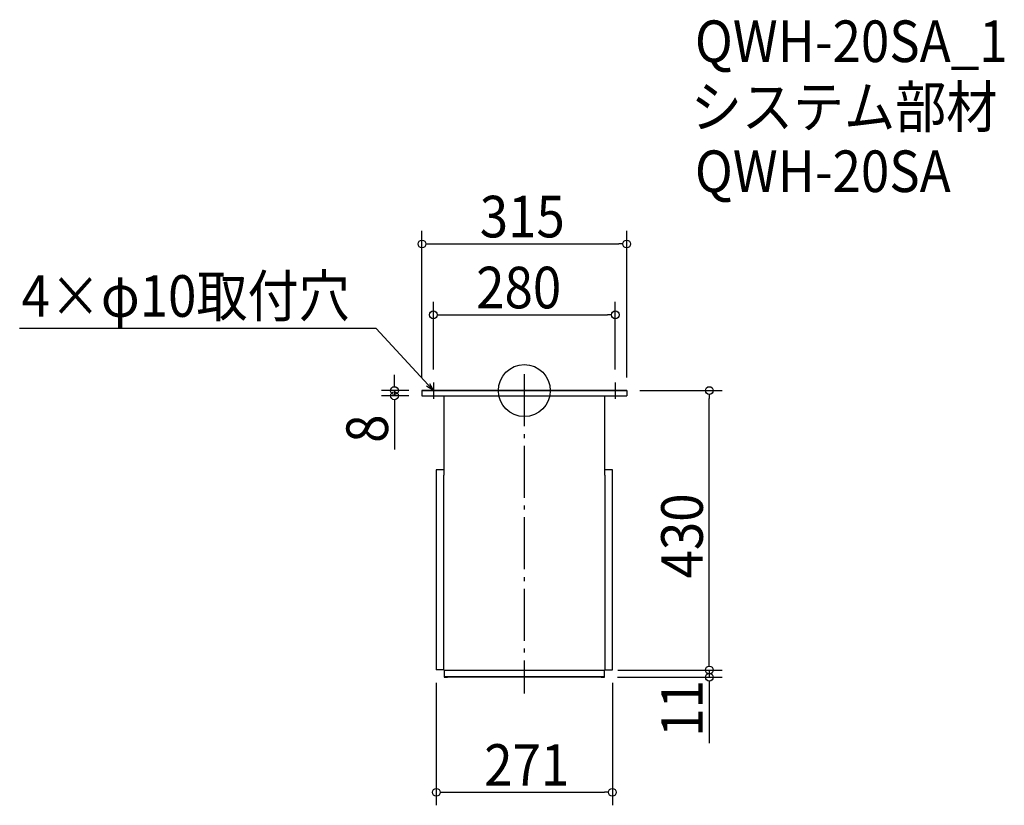
# Model space of a CAD drawing. Extents: x -776 to 738, y -638 to 571.
import ezdxf

# ---------------------------------------------------------------- set-up
doc = ezdxf.new("R2010")
doc.units = 0
doc.header["$LTSCALE"] = 20
doc.header["$MEASUREMENT"] = 0
doc.header["$PDMODE"] = 3
doc.header["$PDSIZE"] = -2
doc.linetypes.add('DASHDOT', pattern=[5.5, 4, -0.6, 0.3, -0.6])
doc.layers.get('0').update_dxf_attribs({"linetype": 'CONTINUOUS'})
for name, color, linetype in [('ARRANGE', 1, 'CONTINUOUS'), ('BASIS', 6, 'DASHDOT'), ('DETAIL', 5, 'CONTINUOUS'), ('ETC', 61, 'CONTINUOUS'), ('NOTE', 4, 'CONTINUOUS'), ('OUTLINE', 3, 'CONTINUOUS'), ('SIZE', 30, 'CONTINUOUS')]:
    doc.layers.add(name, color=color, linetype=linetype)
doc.styles.get("Standard").update_dxf_attribs({"font": 'SIMPLEX.shx', "width": 0.9, "height": 64, "bigfont": 'BIGFONT.shx'})

# ---------------------------------------------------------------- blocks, each defined once
blk = doc.blocks.new('_OPEN30')
at = {"color": 0, "linetype": 'ByBlock'}
for p, q in [((-1, 0.27), (0, 0)), ((0, 0), (-1, -0.27)), ((0, 0), (-1, 0))]:
    blk.add_line(p, q, dxfattribs=at)
blk = doc.blocks.new('*U19')
at = {"layer": 'NOTE'}
blk.add_lwpolyline([(-148.1, 8.8), (-227.9, 95.5), (-776.5, 95.5)], dxfattribs=at)
at = {"layer": 'NOTE', "xscale": 12, "yscale": 12, "zscale": 12, "rotation": 312.6090116116894}
blk.add_blockref('_OPEN30', (-140, 0), dxfattribs=at)
blk = doc.blocks.new('_DOTBLANK')
at = {"color": 0, "linetype": 'ByBlock'}
blk.add_line((-0.5, 0), (-1, 0), dxfattribs=at)
blk.add_circle((0, 0), 0.5, dxfattribs=at)

msp = doc.modelspace()

# ---------------------------------------------------------------- linework, layer by layer
at = {"layer": 'ARRANGE'}
msp.add_circle((0, 0), 40, dxfattribs=at)
msp.add_point((0, 0), dxfattribs=at)
at = {"layer": 'BASIS'}
msp.add_line((0, 25), (0, -466), dxfattribs=at)
at = {"layer": 'DETAIL'}
for p, q in [((157.5, 0), (-157.5, 0)), ((-157.5, 0), (-157.5, -8)), ((157.5, 0), (157.5, -8)), ((-157.5, -8), (157.5, -8)), ((-123.7, -8), (-123.7, -130)), ((123.7, -130), (123.7, -8)), ((-135.5, -122), (-135.5, -429.5)), ((-123.7, -122), (-135.5, -122)), ((-123.7, -430), (-123.7, -130)), ((135.5, -122), (123.7, -122)), ((123.7, -130), (123.7, -430)), ((135.5, -429.5), (135.5, -122)), ((-123.7, -429.5), (-135.5, -429.5)), ((-123.7, -430), (123.7, -430)), ((-123.1, -430), (-123.1, -441)), ((123.1, -441), (123.1, -430)), ((123.7, -429.5), (135.5, -429.5)), ((-118.1, -440.4), (-123.1, -440.4)), ((-123.1, -441), (-118.1, -441)), ((118.1, -440.4), (-118.1, -440.4)), ((-118.1, -441), (-118.1, -440.4)), ((118.1, -441), (-118.1, -441)), ((118.1, -440.4), (118.1, -441)), ((123.1, -440.4), (118.1, -440.4)), ((118.1, -441), (123.1, -441))]:
    msp.add_line(p, q, dxfattribs=at)
at = {"layer": 'NOTE'}
for p, q in [((-152.5, 0), (-127.5, 0)), ((-140, 12.5), (-140, -12.5)), ((152.5, 0), (127.5, 0)), ((140, 12.5), (140, -12.5))]:
    msp.add_line(p, q, dxfattribs=at)
at = {"layer": 'OUTLINE'}
for p, q in [((-157.5, 0), (-157.5, -8)), ((-157.5, 0), (157.5, 0)), ((157.5, 0), (157.5, -8)), ((-157.5, -8), (157.5, -8)), ((-123.7, -8), (-123.7, -130)), ((123.7, -130), (123.7, -8)), ((-135.5, -122), (-135.5, -429.5)), ((-123.7, -122), (-135.5, -122)), ((-123.7, -430), (-123.7, -130)), ((135.5, -122), (123.7, -122)), ((123.7, -130), (123.7, -430)), ((135.5, -429.5), (135.5, -122)), ((-123.7, -429.5), (-135.5, -429.5)), ((-123.7, -430), (123.7, -430)), ((-123.1, -430), (-123.1, -441)), ((123.1, -441), (123.1, -430)), ((123.7, -429.5), (135.5, -429.5)), ((-118.1, -440.4), (-123.1, -440.4)), ((-123.1, -441), (-118.1, -441)), ((118.1, -440.4), (-118.1, -440.4)), ((-118.1, -441), (-118.1, -440.4)), ((118.1, -441), (-118.1, -441)), ((118.1, -440.4), (118.1, -441)), ((123.1, -440.4), (118.1, -440.4)), ((118.1, -441), (123.1, -441))]:
    msp.add_line(p, q, dxfattribs=at)
at = {"layer": 'SIZE'}
for p, q in [((-157.5, 20), (-157.5, 245.6)), ((157.5, 20), (157.5, 245.6)), ((-145.5, 225.6), (145.5, 225.6)), ((-140, 32.5), (-140, 136.5)), ((140, 32.5), (140, 136.5)), ((-128, 116.5), (128, 116.5)), ((-199.8, 12), (-199.8, 24)), ((-177.5, 0), (-219.8, 0)), ((-199.8, 0), (-199.8, -8)), ((-177.5, -8), (-219.8, -8)), ((177.5, 0), (304.6, 0)), ((284.6, -418), (284.6, -12)), ((-199.8, -20), (-199.8, -90.4)), ((284.6, -418), (284.6, -406)), ((143.7, -430), (304.6, -430)), ((143.7, -430), (304.6, -430)), ((284.6, -430), (284.6, -441)), ((-135.5, -449.5), (-135.5, -638)), ((135.5, -449.5), (135.5, -638)), ((143.1, -441), (304.6, -441)), ((284.6, -453), (284.6, -542.6)), ((-123.5, -618), (123.5, -618))]:
    msp.add_line(p, q, dxfattribs=at)

# ---------------------------------------------------------------- block references
msp.add_blockref('*U19', (0, 0))
at = {"layer": 'SIZE', "xscale": 12, "yscale": 12, "zscale": 12}
for p, rotation in [((-157.5, 225.6), 180), ((-140, 116.5), 180), ((-199.8, 0), 270), ((284.6, 0), 90), ((-199.8, -8), 90), ((284.6, -430), 270), ((284.6, -430), 270), ((284.6, -441), 90), ((-135.5, -618), 180)]:
    msp.add_blockref('_DOTBLANK', p, dxfattribs=dict(at, rotation=rotation))
for p in [(157.5, 225.6), (140, 116.5), (135.5, -618)]:
    msp.add_blockref('_DOTBLANK', p, dxfattribs=at)

# ---------------------------------------------------------------- texts
at = {"layer": 'ETC', "width": 0.9}
for s, p in [('QWH-20SA_1', (262.5, 505.4)), ('システム部材', (256.2, 404.5)), ('QWH-20SA', (262.5, 305.4))]:
    msp.add_text(s, height=64, dxfattribs=at).set_placement(p)
at = {"layer": 'NOTE', "width": 0.9}
msp.add_text('4×φ10取付穴', height=64, dxfattribs=at).set_placement((-773.7, 113.5))
at = {"layer": 'SIZE', "width": 0.9}
for s, p in [('315', (-68.6, 235.6)), ('280', (-74.1, 126.5)), ('271', (-61.7, -608))]:
    msp.add_text(s, height=64, dxfattribs=at).set_placement(p)
for s, p in [('8', (-209.8, -80.4)), ('430', (274.6, -289.1)), ('11', (274.6, -532.6))]:
    msp.add_text(s, height=64, rotation=90, dxfattribs=at).set_placement(p)

doc.saveas('drawing.dxf')
